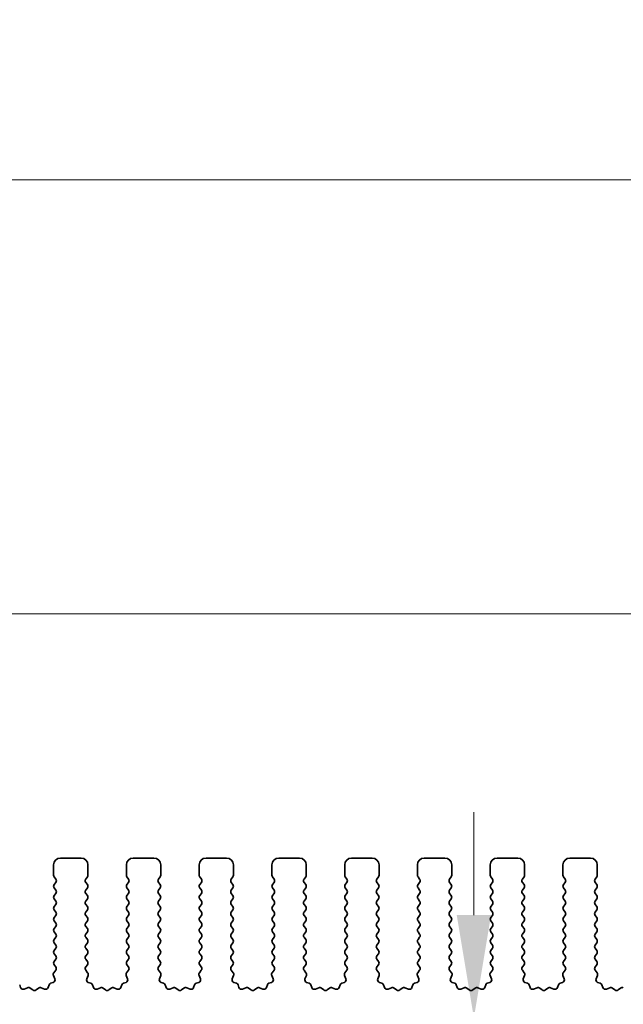
# Model space of a CAD drawing. Units: millimetres. Extents: x 0 to 5905, y 0 to 1124.
# Drawn here: x 3061 to 3105, y 455 to 527 of the extents above; entities that cross this region are included whole.
import ezdxf

# ---------------------------------------------------------------- set-up
doc = ezdxf.new("R2010")
doc.units = ezdxf.units.MM
doc.header["$LTSCALE"] = 2.5
doc.layers.get('Defpoints').update_dxf_attribs({"lineweight": 25})
for name, color, linetype, lineweight in [('Dimension (ISO)', 7, 'Continuous', 18), ('Dimension (ISO) @ 1', 7, 'Continuous', 18), ('Visible (ISO)', 7, 'Continuous', 35)]:
    doc.layers.add(name, color=color, linetype=linetype, lineweight=lineweight)
doc.styles.add('Note Text (TK)', font='MS PGothic.ttf')
doc.dimstyles.new('Default - Method 1b (TK)', dxfattribs={"dimscale": 2.5, "dimtxt": 2.5, "dimasz": 2.5, "dimexe": 1, "dimexo": 1.5, "dimgap": 1, "dimtad": 1, "dimrnd": 1e-08, "dimdsep": 46, "dimtxsty": 'Note Text (TK)', "dimcen": 0.09, "dimdle": 5, "dimclrd": 100, "dimclre": 100, "dimclrt": 7, "dimadec": 1, "dimazin": 1, "dimtfac": 1, "dimtmove": 0, "dimatfit": 3, "dimfxl": 1, "dimtolj": 1, "dimlwd": -1, "dimlwe": -1, "dimarcsym": 0})

# ---------------------------------------------------------------- blocks, each defined once
blk = doc.blocks.new('*D36')
at = {"layer": 'Defpoints', "color": 0}
for p in [(3269.737, 514.966), (3039.737, 457.966), (3269.737, 457.966)]:
    blk.add_point(p, dxfattribs=at)
at = {"layer": 'Dimension (ISO)', "color": 100}
for p, q in [((3039.737, 462.466), (3039.737, 517.966)), ((3269.737, 462.466), (3269.737, 517.966)), ((3047.237, 514.966), (3262.237, 514.966))]:
    blk.add_line(p, q, dxfattribs=at)
for points in [[(3047.237, 516.216), (3047.237, 513.716), (3039.737, 514.966)], [(3262.237, 516.216), (3262.237, 513.716), (3269.737, 514.966)]]:
    blk.add_solid(points, dxfattribs=at)
at = {"layer": 'Dimension (ISO)', "color": 7, "insert": (3147.024, 521.716), "char_height": 7.5, "attachment_point": 4, "style": 'Note Text (TK)'}
blk.add_mtext('\\A1;230', dxfattribs=at)
blk = doc.blocks.new('*D37')
at = {"layer": 'Defpoints', "color": 0}
for p in [(3263.737, 483.376), (3045.737, 468.376), (3263.737, 468.376)]:
    blk.add_point(p, dxfattribs=at)
at = {"layer": 'Dimension (ISO)', "color": 100}
for p, q in [((3045.737, 472.876), (3045.737, 486.376)), ((3263.737, 472.876), (3263.737, 486.376)), ((3053.237, 483.376), (3256.237, 483.376))]:
    blk.add_line(p, q, dxfattribs=at)
for points in [[(3053.237, 484.626), (3053.237, 482.126), (3045.737, 483.376)], [(3256.237, 484.626), (3256.237, 482.126), (3263.737, 483.376)]]:
    blk.add_solid(points, dxfattribs=at)
at = {"layer": 'Dimension (ISO)', "color": 7, "insert": (3147.088, 490.126), "char_height": 7.5, "attachment_point": 4, "style": 'Note Text (TK)'}
blk.add_mtext('\\A1;218', dxfattribs=at)
blk = doc.blocks.new('*D41')
at = {"layer": 'Defpoints', "color": 0}
for p in [(3093.998, 453.926), (3063.537, 448.626), (3093.998, 448.626)]:
    blk.add_point(p, dxfattribs=at)
at = {"layer": 'Dimension (ISO)', "color": 100}
for p, q in [((3093.998, 461.426), (3093.998, 468.926)), ((3093.998, 453.926), (3093.998, 448.626)), ((3068.037, 448.626), (3096.998, 448.626)), ((3093.998, 441.126), (3093.998, 415.609))]:
    blk.add_line(p, q, dxfattribs=at)
for points in [[(3092.748, 461.426), (3095.248, 461.426), (3093.998, 453.926)], [(3092.748, 441.126), (3095.248, 441.126), (3093.998, 448.626)]]:
    blk.add_solid(points, dxfattribs=at)
at = {"layer": 'Dimension (ISO)', "color": 7, "insert": (3087.248, 418.609), "char_height": 7.5, "attachment_point": 4, "rotation": 90, "style": 'Note Text (TK)'}
blk.add_mtext('\\A1;5.3', dxfattribs=at)

msp = doc.modelspace()

# ---------------------------------------------------------------- linework, layer by layer
at = {"layer": 'Visible (ISO)'}
for p, q in [((3065.3869, 465.5763), (3063.8869, 465.5763)), ((3070.6869, 465.5763), (3069.1869, 465.5763)), ((3075.9869, 465.5763), (3074.4869, 465.5763)), ((3081.2869, 465.5763), (3079.7869, 465.5763)), ((3086.5869, 465.5763), (3085.0869, 465.5763)), ((3091.8869, 465.5763), (3090.3869, 465.5763)), ((3097.1869, 465.5763), (3095.6869, 465.5763)), ((3102.4869, 465.5763), (3100.9869, 465.5763)), ((3063.3869, 465.0763), (3063.3869, 464.3263)), ((3065.8869, 464.3263), (3065.8869, 465.0763)), ((3068.6869, 465.0763), (3068.6869, 464.3263)), ((3071.1869, 464.3263), (3071.1869, 465.0763)), ((3073.9869, 465.0763), (3073.9869, 464.3263)), ((3076.4869, 464.3263), (3076.4869, 465.0763)), ((3079.2869, 465.0763), (3079.2869, 464.3263)), ((3081.7869, 464.3263), (3081.7869, 465.0763)), ((3084.5869, 465.0763), (3084.5869, 464.3263)), ((3087.0869, 464.3263), (3087.0869, 465.0763)), ((3089.8869, 465.0763), (3089.8869, 464.3263)), ((3092.3869, 464.3263), (3092.3869, 465.0763)), ((3095.1869, 465.0763), (3095.1869, 464.3263)), ((3097.6869, 464.3263), (3097.6869, 465.0763)), ((3100.4869, 465.0763), (3100.4869, 464.3263)), ((3102.9869, 464.3263), (3102.9869, 465.0763)), ((3063.4269, 464.2063), (3063.5469, 464.0463)), ((3065.7269, 464.0463), (3065.8469, 464.2063)), ((3068.7269, 464.2063), (3068.8469, 464.0463)), ((3071.0269, 464.0463), (3071.1469, 464.2063)), ((3074.0269, 464.2063), (3074.1469, 464.0463)), ((3076.3269, 464.0463), (3076.4469, 464.2063)), ((3079.3269, 464.2063), (3079.4469, 464.0463)), ((3081.6269, 464.0463), (3081.7469, 464.2063)), ((3084.6269, 464.2063), (3084.7469, 464.0463)), ((3086.9269, 464.0463), (3087.0469, 464.2063)), ((3089.9269, 464.2063), (3090.0469, 464.0463)), ((3092.2269, 464.0463), (3092.3469, 464.2063)), ((3095.2269, 464.2063), (3095.3469, 464.0463)), ((3097.5269, 464.0463), (3097.6469, 464.2063)), ((3100.5269, 464.2063), (3100.6469, 464.0463)), ((3102.8269, 464.0463), (3102.9469, 464.2063)), ((3063.5469, 463.8063), (3063.4269, 463.6463)), ((3063.4269, 463.4063), (3063.5469, 463.2463)), ((3065.8469, 463.6463), (3065.7269, 463.8063)), ((3065.7269, 463.2463), (3065.8469, 463.4063)), ((3068.8469, 463.8063), (3068.7269, 463.6463)), ((3068.7269, 463.4063), (3068.8469, 463.2463)), ((3071.1469, 463.6463), (3071.0269, 463.8063)), ((3071.0269, 463.2463), (3071.1469, 463.4063)), ((3074.1469, 463.8063), (3074.0269, 463.6463)), ((3074.0269, 463.4063), (3074.1469, 463.2463)), ((3076.4469, 463.6463), (3076.3269, 463.8063)), ((3076.3269, 463.2463), (3076.4469, 463.4063)), ((3079.4469, 463.8063), (3079.3269, 463.6463)), ((3079.3269, 463.4063), (3079.4469, 463.2463)), ((3081.7469, 463.6463), (3081.6269, 463.8063)), ((3081.6269, 463.2463), (3081.7469, 463.4063)), ((3084.7469, 463.8063), (3084.6269, 463.6463)), ((3084.6269, 463.4063), (3084.7469, 463.2463)), ((3087.0469, 463.6463), (3086.9269, 463.8063)), ((3086.9269, 463.2463), (3087.0469, 463.4063)), ((3090.0469, 463.8063), (3089.9269, 463.6463)), ((3089.9269, 463.4063), (3090.0469, 463.2463)), ((3092.3469, 463.6463), (3092.2269, 463.8063)), ((3092.2269, 463.2463), (3092.3469, 463.4063)), ((3095.3469, 463.8063), (3095.2269, 463.6463)), ((3095.2269, 463.4063), (3095.3469, 463.2463)), ((3097.6469, 463.6463), (3097.5269, 463.8063)), ((3097.5269, 463.2463), (3097.6469, 463.4063)), ((3100.6469, 463.8063), (3100.5269, 463.6463)), ((3100.5269, 463.4063), (3100.6469, 463.2463)), ((3102.9469, 463.6463), (3102.8269, 463.8063)), ((3102.8269, 463.2463), (3102.9469, 463.4063)), ((3063.5469, 463.0063), (3063.4269, 462.8463)), ((3063.4269, 462.6063), (3063.5469, 462.4463)), ((3065.8469, 462.8463), (3065.7269, 463.0063)), ((3065.7269, 462.4463), (3065.8469, 462.6063)), ((3068.8469, 463.0063), (3068.7269, 462.8463)), ((3068.7269, 462.6063), (3068.8469, 462.4463)), ((3071.1469, 462.8463), (3071.0269, 463.0063)), ((3071.0269, 462.4463), (3071.1469, 462.6063)), ((3074.1469, 463.0063), (3074.0269, 462.8463)), ((3074.0269, 462.6063), (3074.1469, 462.4463)), ((3076.4469, 462.8463), (3076.3269, 463.0063)), ((3076.3269, 462.4463), (3076.4469, 462.6063)), ((3079.4469, 463.0063), (3079.3269, 462.8463)), ((3079.3269, 462.6063), (3079.4469, 462.4463)), ((3081.7469, 462.8463), (3081.6269, 463.0063)), ((3081.6269, 462.4463), (3081.7469, 462.6063)), ((3084.7469, 463.0063), (3084.6269, 462.8463)), ((3084.6269, 462.6063), (3084.7469, 462.4463)), ((3087.0469, 462.8463), (3086.9269, 463.0063)), ((3086.9269, 462.4463), (3087.0469, 462.6063)), ((3090.0469, 463.0063), (3089.9269, 462.8463)), ((3089.9269, 462.6063), (3090.0469, 462.4463)), ((3092.3469, 462.8463), (3092.2269, 463.0063)), ((3092.2269, 462.4463), (3092.3469, 462.6063)), ((3095.3469, 463.0063), (3095.2269, 462.8463)), ((3095.2269, 462.6063), (3095.3469, 462.4463)), ((3097.6469, 462.8463), (3097.5269, 463.0063)), ((3097.5269, 462.4463), (3097.6469, 462.6063)), ((3100.6469, 463.0063), (3100.5269, 462.8463)), ((3100.5269, 462.6063), (3100.6469, 462.4463)), ((3102.9469, 462.8463), (3102.8269, 463.0063)), ((3102.8269, 462.4463), (3102.9469, 462.6063)), ((3063.5469, 462.2063), (3063.4269, 462.0463)), ((3065.8469, 462.0463), (3065.7269, 462.2063)), ((3068.8469, 462.2063), (3068.7269, 462.0463)), ((3071.1469, 462.0463), (3071.0269, 462.2063)), ((3074.1469, 462.2063), (3074.0269, 462.0463)), ((3076.4469, 462.0463), (3076.3269, 462.2063)), ((3079.4469, 462.2063), (3079.3269, 462.0463)), ((3081.7469, 462.0463), (3081.6269, 462.2063)), ((3084.7469, 462.2063), (3084.6269, 462.0463)), ((3087.0469, 462.0463), (3086.9269, 462.2063)), ((3090.0469, 462.2063), (3089.9269, 462.0463)), ((3092.3469, 462.0463), (3092.2269, 462.2063)), ((3095.3469, 462.2063), (3095.2269, 462.0463)), ((3097.6469, 462.0463), (3097.5269, 462.2063)), ((3100.6469, 462.2063), (3100.5269, 462.0463)), ((3102.9469, 462.0463), (3102.8269, 462.2063)), ((3063.4269, 461.8063), (3063.5469, 461.6463)), ((3063.5469, 461.4063), (3063.4269, 461.2463)), ((3065.7269, 461.6463), (3065.8469, 461.8063)), ((3065.8469, 461.2463), (3065.7269, 461.4063)), ((3068.7269, 461.8063), (3068.8469, 461.6463)), ((3068.8469, 461.4063), (3068.7269, 461.2463)), ((3071.0269, 461.6463), (3071.1469, 461.8063)), ((3071.1469, 461.2463), (3071.0269, 461.4063)), ((3074.0269, 461.8063), (3074.1469, 461.6463)), ((3074.1469, 461.4063), (3074.0269, 461.2463)), ((3076.3269, 461.6463), (3076.4469, 461.8063)), ((3076.4469, 461.2463), (3076.3269, 461.4063)), ((3079.3269, 461.8063), (3079.4469, 461.6463)), ((3079.4469, 461.4063), (3079.3269, 461.2463)), ((3081.6269, 461.6463), (3081.7469, 461.8063)), ((3081.7469, 461.2463), (3081.6269, 461.4063)), ((3084.6269, 461.8063), (3084.7469, 461.6463)), ((3084.7469, 461.4063), (3084.6269, 461.2463)), ((3086.9269, 461.6463), (3087.0469, 461.8063)), ((3087.0469, 461.2463), (3086.9269, 461.4063)), ((3089.9269, 461.8063), (3090.0469, 461.6463)), ((3090.0469, 461.4063), (3089.9269, 461.2463)), ((3092.2269, 461.6463), (3092.3469, 461.8063)), ((3092.3469, 461.2463), (3092.2269, 461.4063)), ((3095.2269, 461.8063), (3095.3469, 461.6463)), ((3095.3469, 461.4063), (3095.2269, 461.2463)), ((3097.5269, 461.6463), (3097.6469, 461.8063)), ((3097.6469, 461.2463), (3097.5269, 461.4063)), ((3100.5269, 461.8063), (3100.6469, 461.6463)), ((3100.6469, 461.4063), (3100.5269, 461.2463)), ((3102.8269, 461.6463), (3102.9469, 461.8063)), ((3102.9469, 461.2463), (3102.8269, 461.4063)), ((3063.4269, 461.0063), (3063.5469, 460.8463)), ((3063.5469, 460.6063), (3063.4269, 460.4463)), ((3065.7269, 460.8463), (3065.8469, 461.0063)), ((3065.8469, 460.4463), (3065.7269, 460.6063)), ((3068.7269, 461.0063), (3068.8469, 460.8463)), ((3068.8469, 460.6063), (3068.7269, 460.4463)), ((3071.0269, 460.8463), (3071.1469, 461.0063)), ((3071.1469, 460.4463), (3071.0269, 460.6063)), ((3074.0269, 461.0063), (3074.1469, 460.8463)), ((3074.1469, 460.6063), (3074.0269, 460.4463)), ((3076.3269, 460.8463), (3076.4469, 461.0063)), ((3076.4469, 460.4463), (3076.3269, 460.6063)), ((3079.3269, 461.0063), (3079.4469, 460.8463)), ((3079.4469, 460.6063), (3079.3269, 460.4463)), ((3081.6269, 460.8463), (3081.7469, 461.0063)), ((3081.7469, 460.4463), (3081.6269, 460.6063)), ((3084.6269, 461.0063), (3084.7469, 460.8463)), ((3084.7469, 460.6063), (3084.6269, 460.4463)), ((3086.9269, 460.8463), (3087.0469, 461.0063)), ((3087.0469, 460.4463), (3086.9269, 460.6063)), ((3089.9269, 461.0063), (3090.0469, 460.8463)), ((3090.0469, 460.6063), (3089.9269, 460.4463)), ((3092.2269, 460.8463), (3092.3469, 461.0063)), ((3092.3469, 460.4463), (3092.2269, 460.6063)), ((3095.2269, 461.0063), (3095.3469, 460.8463)), ((3095.3469, 460.6063), (3095.2269, 460.4463)), ((3097.5269, 460.8463), (3097.6469, 461.0063)), ((3097.6469, 460.4463), (3097.5269, 460.6063)), ((3100.5269, 461.0063), (3100.6469, 460.8463)), ((3100.6469, 460.6063), (3100.5269, 460.4463)), ((3102.8269, 460.8463), (3102.9469, 461.0063)), ((3102.9469, 460.4463), (3102.8269, 460.6063)), ((3063.4269, 460.2063), (3063.5469, 460.0463)), ((3063.5469, 459.8063), (3063.4269, 459.6463)), ((3065.7269, 460.0463), (3065.8469, 460.2063)), ((3065.8469, 459.6463), (3065.7269, 459.8063)), ((3068.7269, 460.2063), (3068.8469, 460.0463)), ((3068.8469, 459.8063), (3068.7269, 459.6463)), ((3071.0269, 460.0463), (3071.1469, 460.2063)), ((3071.1469, 459.6463), (3071.0269, 459.8063)), ((3074.0269, 460.2063), (3074.1469, 460.0463)), ((3074.1469, 459.8063), (3074.0269, 459.6463)), ((3076.3269, 460.0463), (3076.4469, 460.2063)), ((3076.4469, 459.6463), (3076.3269, 459.8063)), ((3079.3269, 460.2063), (3079.4469, 460.0463)), ((3079.4469, 459.8063), (3079.3269, 459.6463)), ((3081.6269, 460.0463), (3081.7469, 460.2063)), ((3081.7469, 459.6463), (3081.6269, 459.8063)), ((3084.6269, 460.2063), (3084.7469, 460.0463)), ((3084.7469, 459.8063), (3084.6269, 459.6463)), ((3086.9269, 460.0463), (3087.0469, 460.2063)), ((3087.0469, 459.6463), (3086.9269, 459.8063)), ((3089.9269, 460.2063), (3090.0469, 460.0463)), ((3090.0469, 459.8063), (3089.9269, 459.6463)), ((3092.2269, 460.0463), (3092.3469, 460.2063)), ((3092.3469, 459.6463), (3092.2269, 459.8063)), ((3095.2269, 460.2063), (3095.3469, 460.0463)), ((3095.3469, 459.8063), (3095.2269, 459.6463)), ((3097.5269, 460.0463), (3097.6469, 460.2063)), ((3097.6469, 459.6463), (3097.5269, 459.8063)), ((3100.5269, 460.2063), (3100.6469, 460.0463)), ((3100.6469, 459.8063), (3100.5269, 459.6463)), ((3102.8269, 460.0463), (3102.9469, 460.2063)), ((3102.9469, 459.6463), (3102.8269, 459.8063)), ((3063.4269, 459.4063), (3063.5469, 459.2463)), ((3063.5469, 459.0063), (3063.4269, 458.8463)), ((3065.7269, 459.2463), (3065.8469, 459.4063)), ((3065.8469, 458.8463), (3065.7269, 459.0063)), ((3068.7269, 459.4063), (3068.8469, 459.2463)), ((3068.8469, 459.0063), (3068.7269, 458.8463)), ((3071.0269, 459.2463), (3071.1469, 459.4063)), ((3071.1469, 458.8463), (3071.0269, 459.0063)), ((3074.0269, 459.4063), (3074.1469, 459.2463)), ((3074.1469, 459.0063), (3074.0269, 458.8463)), ((3076.3269, 459.2463), (3076.4469, 459.4063)), ((3076.4469, 458.8463), (3076.3269, 459.0063)), ((3079.3269, 459.4063), (3079.4469, 459.2463)), ((3079.4469, 459.0063), (3079.3269, 458.8463)), ((3081.6269, 459.2463), (3081.7469, 459.4063)), ((3081.7469, 458.8463), (3081.6269, 459.0063)), ((3084.6269, 459.4063), (3084.7469, 459.2463)), ((3084.7469, 459.0063), (3084.6269, 458.8463)), ((3086.9269, 459.2463), (3087.0469, 459.4063)), ((3087.0469, 458.8463), (3086.9269, 459.0063)), ((3089.9269, 459.4063), (3090.0469, 459.2463)), ((3090.0469, 459.0063), (3089.9269, 458.8463)), ((3092.2269, 459.2463), (3092.3469, 459.4063)), ((3092.3469, 458.8463), (3092.2269, 459.0063)), ((3095.2269, 459.4063), (3095.3469, 459.2463)), ((3095.3469, 459.0063), (3095.2269, 458.8463)), ((3097.5269, 459.2463), (3097.6469, 459.4063)), ((3097.6469, 458.8463), (3097.5269, 459.0063)), ((3100.5269, 459.4063), (3100.6469, 459.2463)), ((3100.6469, 459.0063), (3100.5269, 458.8463)), ((3102.8269, 459.2463), (3102.9469, 459.4063)), ((3102.9469, 458.8463), (3102.8269, 459.0063)), ((3063.4269, 458.6063), (3063.5469, 458.4463)), ((3065.7269, 458.4463), (3065.8469, 458.6063)), ((3068.7269, 458.6063), (3068.8469, 458.4463)), ((3071.0269, 458.4463), (3071.1469, 458.6063)), ((3074.0269, 458.6063), (3074.1469, 458.4463)), ((3076.3269, 458.4463), (3076.4469, 458.6063)), ((3079.3269, 458.6063), (3079.4469, 458.4463)), ((3081.6269, 458.4463), (3081.7469, 458.6063)), ((3084.6269, 458.6063), (3084.7469, 458.4463)), ((3086.9269, 458.4463), (3087.0469, 458.6063)), ((3089.9269, 458.6063), (3090.0469, 458.4463)), ((3092.2269, 458.4463), (3092.3469, 458.6063)), ((3095.2269, 458.6063), (3095.3469, 458.4463)), ((3097.5269, 458.4463), (3097.6469, 458.6063)), ((3100.5269, 458.6063), (3100.6469, 458.4463)), ((3102.8269, 458.4463), (3102.9469, 458.6063)), ((3063.5469, 458.2063), (3063.4269, 458.0463)), ((3063.4269, 457.8063), (3063.5452, 457.6485)), ((3065.8469, 458.0463), (3065.7269, 458.2063)), ((3065.7285, 457.6485), (3065.8469, 457.8063)), ((3068.8469, 458.2063), (3068.7269, 458.0463)), ((3068.7269, 457.8063), (3068.8452, 457.6485)), ((3071.1469, 458.0463), (3071.0269, 458.2063)), ((3071.0285, 457.6485), (3071.1469, 457.8063)), ((3074.1469, 458.2063), (3074.0269, 458.0463)), ((3074.0269, 457.8063), (3074.1452, 457.6485)), ((3076.4469, 458.0463), (3076.3269, 458.2063)), ((3076.3285, 457.6485), (3076.4469, 457.8063)), ((3079.4469, 458.2063), (3079.3269, 458.0463)), ((3079.3269, 457.8063), (3079.4452, 457.6485)), ((3081.7469, 458.0463), (3081.6269, 458.2063)), ((3081.6285, 457.6485), (3081.7469, 457.8063)), ((3084.7469, 458.2063), (3084.6269, 458.0463)), ((3084.6269, 457.8063), (3084.7452, 457.6485)), ((3087.0469, 458.0463), (3086.9269, 458.2063)), ((3086.9285, 457.6485), (3087.0469, 457.8063)), ((3090.0469, 458.2063), (3089.9269, 458.0463)), ((3089.9269, 457.8063), (3090.0452, 457.6485)), ((3092.3469, 458.0463), (3092.2269, 458.2063)), ((3092.2285, 457.6485), (3092.3469, 457.8063)), ((3095.3469, 458.2063), (3095.2269, 458.0463)), ((3095.2269, 457.8063), (3095.3452, 457.6485)), ((3097.6469, 458.0463), (3097.5269, 458.2063)), ((3097.5285, 457.6485), (3097.6469, 457.8063)), ((3100.6469, 458.2063), (3100.5269, 458.0463)), ((3100.5269, 457.8063), (3100.6452, 457.6485)), ((3102.9469, 458.0463), (3102.8269, 458.2063)), ((3102.8285, 457.6485), (3102.9469, 457.8063)), ((3063.3798, 457.034), (3063.4781, 456.7898)), ((3063.5431, 457.4057), (3063.4075, 457.2315)), ((3065.8662, 457.2315), (3065.7307, 457.4057)), ((3065.7956, 456.7898), (3065.8939, 457.034)), ((3068.6798, 457.034), (3068.7781, 456.7898)), ((3068.8431, 457.4057), (3068.7075, 457.2315)), ((3071.1662, 457.2315), (3071.0307, 457.4057)), ((3071.0956, 456.7898), (3071.1939, 457.034)), ((3073.9798, 457.034), (3074.0781, 456.7898)), ((3074.1431, 457.4057), (3074.0075, 457.2315)), ((3076.4662, 457.2315), (3076.3307, 457.4057)), ((3076.3956, 456.7898), (3076.4939, 457.034)), ((3079.2798, 457.034), (3079.3781, 456.7898)), ((3079.4431, 457.4057), (3079.3075, 457.2315)), ((3081.7662, 457.2315), (3081.6307, 457.4057)), ((3081.6956, 456.7898), (3081.7939, 457.034)), ((3084.5798, 457.034), (3084.6781, 456.7898)), ((3084.7431, 457.4057), (3084.6075, 457.2315)), ((3087.0662, 457.2315), (3086.9307, 457.4057)), ((3086.9956, 456.7898), (3087.0939, 457.034)), ((3089.8798, 457.034), (3089.9781, 456.7898)), ((3090.0431, 457.4057), (3089.9075, 457.2315)), ((3092.3662, 457.2315), (3092.2307, 457.4057)), ((3092.2956, 456.7898), (3092.3939, 457.034)), ((3095.1798, 457.034), (3095.2781, 456.7898)), ((3095.3431, 457.4057), (3095.2075, 457.2315)), ((3097.6662, 457.2315), (3097.5307, 457.4057)), ((3097.5956, 456.7898), (3097.6939, 457.034)), ((3100.4798, 457.034), (3100.5781, 456.7898)), ((3100.6431, 457.4057), (3100.5075, 457.2315)), ((3102.9662, 457.2315), (3102.8307, 457.4057)), ((3102.8956, 456.7898), (3102.9939, 457.034)), ((3060.9883, 456.1506), (3060.9178, 456.3398)), ((3061.4945, 456.1333), (3061.2504, 456.035)), ((3061.8641, 455.9718), (3061.692, 456.1057)), ((3062.2817, 456.1057), (3062.1097, 455.9718)), ((3062.7233, 456.035), (3062.4792, 456.1333)), ((3063.056, 456.3398), (3062.9854, 456.1506)), ((3063.3625, 456.5278), (3063.1734, 456.4572)), ((3066.1003, 456.4572), (3065.9112, 456.5278)), ((3066.2883, 456.1506), (3066.2178, 456.3398)), ((3066.7945, 456.1333), (3066.5504, 456.035)), ((3067.1641, 455.9718), (3066.992, 456.1057)), ((3067.5817, 456.1057), (3067.4097, 455.9718)), ((3068.0233, 456.035), (3067.7792, 456.1333)), ((3068.356, 456.3398), (3068.2854, 456.1506)), ((3068.6625, 456.5278), (3068.4734, 456.4572)), ((3071.4003, 456.4572), (3071.2112, 456.5278)), ((3071.5883, 456.1506), (3071.5178, 456.3398)), ((3072.0945, 456.1333), (3071.8504, 456.035)), ((3072.4641, 455.9718), (3072.292, 456.1057)), ((3072.8817, 456.1057), (3072.7097, 455.9718)), ((3073.3233, 456.035), (3073.0792, 456.1333)), ((3073.656, 456.3398), (3073.5854, 456.1506)), ((3073.9625, 456.5278), (3073.7734, 456.4572)), ((3076.7003, 456.4572), (3076.5112, 456.5278)), ((3076.8883, 456.1506), (3076.8178, 456.3398)), ((3077.3945, 456.1333), (3077.1504, 456.035)), ((3077.7641, 455.9718), (3077.592, 456.1057)), ((3078.1817, 456.1057), (3078.0097, 455.9718)), ((3078.6233, 456.035), (3078.3792, 456.1333)), ((3078.956, 456.3398), (3078.8854, 456.1506)), ((3079.2625, 456.5278), (3079.0734, 456.4572)), ((3082.0003, 456.4572), (3081.8112, 456.5278)), ((3082.1883, 456.1506), (3082.1178, 456.3398)), ((3082.6945, 456.1333), (3082.4504, 456.035)), ((3083.0641, 455.9718), (3082.892, 456.1057)), ((3083.4817, 456.1057), (3083.3097, 455.9718)), ((3083.9233, 456.035), (3083.6792, 456.1333)), ((3084.256, 456.3398), (3084.1854, 456.1506)), ((3084.5625, 456.5278), (3084.3734, 456.4572)), ((3087.3003, 456.4572), (3087.1112, 456.5278)), ((3087.4883, 456.1506), (3087.4178, 456.3398)), ((3087.9945, 456.1333), (3087.7504, 456.035)), ((3088.3641, 455.9718), (3088.192, 456.1057)), ((3088.7817, 456.1057), (3088.6097, 455.9718)), ((3089.2233, 456.035), (3088.9792, 456.1333)), ((3089.556, 456.3398), (3089.4854, 456.1506)), ((3089.8625, 456.5278), (3089.6734, 456.4572)), ((3092.6003, 456.4572), (3092.4112, 456.5278)), ((3092.7883, 456.1506), (3092.7178, 456.3398)), ((3093.2945, 456.1333), (3093.0504, 456.035)), ((3093.6641, 455.9718), (3093.492, 456.1057)), ((3094.0817, 456.1057), (3093.9097, 455.9718)), ((3094.5233, 456.035), (3094.2792, 456.1333)), ((3094.856, 456.3398), (3094.7854, 456.1506)), ((3095.1625, 456.5278), (3094.9734, 456.4572)), ((3097.9003, 456.4572), (3097.7112, 456.5278)), ((3098.0883, 456.1506), (3098.0178, 456.3398)), ((3098.5945, 456.1333), (3098.3504, 456.035)), ((3098.9641, 455.9718), (3098.792, 456.1057)), ((3099.3817, 456.1057), (3099.2097, 455.9718)), ((3099.8233, 456.035), (3099.5792, 456.1333)), ((3100.156, 456.3398), (3100.0854, 456.1506)), ((3100.4625, 456.5278), (3100.2734, 456.4572)), ((3103.2003, 456.4572), (3103.0112, 456.5278)), ((3103.3883, 456.1506), (3103.3178, 456.3398)), ((3103.8945, 456.1333), (3103.6504, 456.035)), ((3104.2641, 455.9718), (3104.092, 456.1057)), ((3104.6817, 456.1057), (3104.5097, 455.9718))]:
    msp.add_line(p, q, dxfattribs=at)
for centre, radius, start, end in [((3063.8869, 465.0763), 0.5, 90, 180), ((3065.3869, 465.0763), 0.5, 0, 90), ((3069.1869, 465.0763), 0.5, 90, 180), ((3070.6869, 465.0763), 0.5, 0, 90), ((3074.4869, 465.0763), 0.5, 90, 180), ((3075.9869, 465.0763), 0.5, 0, 90), ((3079.7869, 465.0763), 0.5, 90, 180), ((3081.2869, 465.0763), 0.5, 0, 90), ((3085.0869, 465.0763), 0.5, 90, 180), ((3086.5869, 465.0763), 0.5, 0, 90), ((3090.3869, 465.0763), 0.5, 90, 180), ((3091.8869, 465.0763), 0.5, 0, 90), ((3095.6869, 465.0763), 0.5, 90, 180), ((3097.1869, 465.0763), 0.5, 0, 90), ((3100.9869, 465.0763), 0.5, 90, 180), ((3102.4869, 465.0763), 0.5, 0, 90), ((3063.5869, 464.3263), 0.2, 180, 216.869898), ((3063.3869, 463.9263), 0.2, 323.130102, 36.869898), ((3065.8869, 463.9263), 0.2, 143.130102, 216.869898), ((3065.6869, 464.3263), 0.2, 323.130102, 0), ((3068.8869, 464.3263), 0.2, 180, 216.869898), ((3068.6869, 463.9263), 0.2, 323.130102, 36.869898), ((3071.1869, 463.9263), 0.2, 143.130102, 216.869898), ((3070.9869, 464.3263), 0.2, 323.130102, 0), ((3074.1869, 464.3263), 0.2, 180, 216.869898), ((3073.9869, 463.9263), 0.2, 323.130102, 36.869898), ((3076.4869, 463.9263), 0.2, 143.130102, 216.869898), ((3076.2869, 464.3263), 0.2, 323.130102, 0), ((3079.4869, 464.3263), 0.2, 180, 216.869898), ((3079.2869, 463.9263), 0.2, 323.130102, 36.869898), ((3081.7869, 463.9263), 0.2, 143.130102, 216.869898), ((3081.5869, 464.3263), 0.2, 323.130102, 0), ((3084.7869, 464.3263), 0.2, 180, 216.869898), ((3084.5869, 463.9263), 0.2, 323.130102, 36.869898), ((3087.0869, 463.9263), 0.2, 143.130102, 216.869898), ((3086.8869, 464.3263), 0.2, 323.130102, 0), ((3090.0869, 464.3263), 0.2, 180, 216.869898), ((3089.8869, 463.9263), 0.2, 323.130102, 36.869898), ((3092.3869, 463.9263), 0.2, 143.130102, 216.869898), ((3092.1869, 464.3263), 0.2, 323.130102, 0), ((3095.3869, 464.3263), 0.2, 180, 216.869898), ((3095.1869, 463.9263), 0.2, 323.130102, 36.869898), ((3097.6869, 463.9263), 0.2, 143.130102, 216.869898), ((3097.4869, 464.3263), 0.2, 323.130102, 0), ((3100.6869, 464.3263), 0.2, 180, 216.869898), ((3100.4869, 463.9263), 0.2, 323.130102, 36.869898), ((3102.9869, 463.9263), 0.2, 143.130102, 216.869898), ((3102.7869, 464.3263), 0.2, 323.130102, 0), ((3063.5869, 463.5263), 0.2, 143.130102, 216.869898), ((3065.6869, 463.5263), 0.2, 323.130102, 36.869898), ((3068.8869, 463.5263), 0.2, 143.130102, 216.869898), ((3070.9869, 463.5263), 0.2, 323.130102, 36.869898), ((3074.1869, 463.5263), 0.2, 143.130102, 216.869898), ((3076.2869, 463.5263), 0.2, 323.130102, 36.869898), ((3079.4869, 463.5263), 0.2, 143.130102, 216.869898), ((3081.5869, 463.5263), 0.2, 323.130102, 36.869898), ((3084.7869, 463.5263), 0.2, 143.130102, 216.869898), ((3086.8869, 463.5263), 0.2, 323.130102, 36.869898), ((3090.0869, 463.5263), 0.2, 143.130102, 216.869898), ((3092.1869, 463.5263), 0.2, 323.130102, 36.869898), ((3095.3869, 463.5263), 0.2, 143.130102, 216.869898), ((3097.4869, 463.5263), 0.2, 323.130102, 36.869898), ((3100.6869, 463.5263), 0.2, 143.130102, 216.869898), ((3102.7869, 463.5263), 0.2, 323.130102, 36.869898), ((3063.5869, 462.7263), 0.2, 143.130102, 216.869898), ((3063.3869, 463.1263), 0.2, 323.130102, 36.869898), ((3065.8869, 463.1263), 0.2, 143.130102, 216.869898), ((3065.6869, 462.7263), 0.2, 323.130102, 36.869898), ((3068.8869, 462.7263), 0.2, 143.130102, 216.869898), ((3068.6869, 463.1263), 0.2, 323.130102, 36.869898), ((3071.1869, 463.1263), 0.2, 143.130102, 216.869898), ((3070.9869, 462.7263), 0.2, 323.130102, 36.869898), ((3074.1869, 462.7263), 0.2, 143.130102, 216.869898), ((3073.9869, 463.1263), 0.2, 323.130102, 36.869898), ((3076.4869, 463.1263), 0.2, 143.130102, 216.869898), ((3076.2869, 462.7263), 0.2, 323.130102, 36.869898), ((3079.4869, 462.7263), 0.2, 143.130102, 216.869898), ((3079.2869, 463.1263), 0.2, 323.130102, 36.869898), ((3081.7869, 463.1263), 0.2, 143.130102, 216.869898), ((3081.5869, 462.7263), 0.2, 323.130102, 36.869898), ((3084.7869, 462.7263), 0.2, 143.130102, 216.869898), ((3084.5869, 463.1263), 0.2, 323.130102, 36.869898), ((3087.0869, 463.1263), 0.2, 143.130102, 216.869898), ((3086.8869, 462.7263), 0.2, 323.130102, 36.869898), ((3090.0869, 462.7263), 0.2, 143.130102, 216.869898), ((3089.8869, 463.1263), 0.2, 323.130102, 36.869898), ((3092.3869, 463.1263), 0.2, 143.130102, 216.869898), ((3092.1869, 462.7263), 0.2, 323.130102, 36.869898), ((3095.3869, 462.7263), 0.2, 143.130102, 216.869898), ((3095.1869, 463.1263), 0.2, 323.130102, 36.869898), ((3097.6869, 463.1263), 0.2, 143.130102, 216.869898), ((3097.4869, 462.7263), 0.2, 323.130102, 36.869898), ((3100.6869, 462.7263), 0.2, 143.130102, 216.869898), ((3100.4869, 463.1263), 0.2, 323.130102, 36.869898), ((3102.9869, 463.1263), 0.2, 143.130102, 216.869898), ((3102.7869, 462.7263), 0.2, 323.130102, 36.869898), ((3063.5869, 461.9263), 0.2, 143.130102, 216.869898), ((3063.3869, 462.3263), 0.2, 323.130102, 36.869898), ((3065.8869, 462.3263), 0.2, 143.130102, 216.869898), ((3065.6869, 461.9263), 0.2, 323.130102, 36.869898), ((3068.8869, 461.9263), 0.2, 143.130102, 216.869898), ((3068.6869, 462.3263), 0.2, 323.130102, 36.869898), ((3071.1869, 462.3263), 0.2, 143.130102, 216.869898), ((3070.9869, 461.9263), 0.2, 323.130102, 36.869898), ((3074.1869, 461.9263), 0.2, 143.130102, 216.869898), ((3073.9869, 462.3263), 0.2, 323.130102, 36.869898), ((3076.4869, 462.3263), 0.2, 143.130102, 216.869898), ((3076.2869, 461.9263), 0.2, 323.130102, 36.869898), ((3079.4869, 461.9263), 0.2, 143.130102, 216.869898), ((3079.2869, 462.3263), 0.2, 323.130102, 36.869898), ((3081.7869, 462.3263), 0.2, 143.130102, 216.869898), ((3081.5869, 461.9263), 0.2, 323.130102, 36.869898), ((3084.7869, 461.9263), 0.2, 143.130102, 216.869898), ((3084.5869, 462.3263), 0.2, 323.130102, 36.869898), ((3087.0869, 462.3263), 0.2, 143.130102, 216.869898), ((3086.8869, 461.9263), 0.2, 323.130102, 36.869898), ((3090.0869, 461.9263), 0.2, 143.130102, 216.869898), ((3089.8869, 462.3263), 0.2, 323.130102, 36.869898), ((3092.3869, 462.3263), 0.2, 143.130102, 216.869898), ((3092.1869, 461.9263), 0.2, 323.130102, 36.869898), ((3095.3869, 461.9263), 0.2, 143.130102, 216.869898), ((3095.1869, 462.3263), 0.2, 323.130102, 36.869898), ((3097.6869, 462.3263), 0.2, 143.130102, 216.869898), ((3097.4869, 461.9263), 0.2, 323.130102, 36.869898), ((3100.6869, 461.9263), 0.2, 143.130102, 216.869898), ((3100.4869, 462.3263), 0.2, 323.130102, 36.869898), ((3102.9869, 462.3263), 0.2, 143.130102, 216.869898), ((3102.7869, 461.9263), 0.2, 323.130102, 36.869898), ((3063.5869, 461.1263), 0.2, 143.130102, 216.869898), ((3063.3869, 461.5263), 0.2, 323.130102, 36.869898), ((3065.8869, 461.5263), 0.2, 143.130102, 216.869898), ((3065.6869, 461.1263), 0.2, 323.130102, 36.869898), ((3068.8869, 461.1263), 0.2, 143.130102, 216.869898), ((3068.6869, 461.5263), 0.2, 323.130102, 36.869898), ((3071.1869, 461.5263), 0.2, 143.130102, 216.869898), ((3070.9869, 461.1263), 0.2, 323.130102, 36.869898), ((3074.1869, 461.1263), 0.2, 143.130102, 216.869898), ((3073.9869, 461.5263), 0.2, 323.130102, 36.869898), ((3076.4869, 461.5263), 0.2, 143.130102, 216.869898), ((3076.2869, 461.1263), 0.2, 323.130102, 36.869898), ((3079.4869, 461.1263), 0.2, 143.130102, 216.869898), ((3079.2869, 461.5263), 0.2, 323.130102, 36.869898), ((3081.7869, 461.5263), 0.2, 143.130102, 216.869898), ((3081.5869, 461.1263), 0.2, 323.130102, 36.869898), ((3084.7869, 461.1263), 0.2, 143.130102, 216.869898), ((3084.5869, 461.5263), 0.2, 323.130102, 36.869898), ((3087.0869, 461.5263), 0.2, 143.130102, 216.869898), ((3086.8869, 461.1263), 0.2, 323.130102, 36.869898), ((3090.0869, 461.1263), 0.2, 143.130102, 216.869898), ((3089.8869, 461.5263), 0.2, 323.130102, 36.869898), ((3092.3869, 461.5263), 0.2, 143.130102, 216.869898), ((3092.1869, 461.1263), 0.2, 323.130102, 36.869898), ((3095.3869, 461.1263), 0.2, 143.130102, 216.869898), ((3095.1869, 461.5263), 0.2, 323.130102, 36.869898), ((3097.6869, 461.5263), 0.2, 143.130102, 216.869898), ((3097.4869, 461.1263), 0.2, 323.130102, 36.869898), ((3100.6869, 461.1263), 0.2, 143.130102, 216.869898), ((3100.4869, 461.5263), 0.2, 323.130102, 36.869898), ((3102.9869, 461.5263), 0.2, 143.130102, 216.869898), ((3102.7869, 461.1263), 0.2, 323.130102, 36.869898), ((3063.5869, 460.3263), 0.2, 143.130102, 216.869898), ((3063.3869, 460.7263), 0.2, 323.130102, 36.869898), ((3065.8869, 460.7263), 0.2, 143.130102, 216.869898), ((3065.6869, 460.3263), 0.2, 323.130102, 36.869898), ((3068.8869, 460.3263), 0.2, 143.130102, 216.869898), ((3068.6869, 460.7263), 0.2, 323.130102, 36.869898), ((3071.1869, 460.7263), 0.2, 143.130102, 216.869898), ((3070.9869, 460.3263), 0.2, 323.130102, 36.869898), ((3074.1869, 460.3263), 0.2, 143.130102, 216.869898), ((3073.9869, 460.7263), 0.2, 323.130102, 36.869898), ((3076.4869, 460.7263), 0.2, 143.130102, 216.869898), ((3076.2869, 460.3263), 0.2, 323.130102, 36.869898), ((3079.4869, 460.3263), 0.2, 143.130102, 216.869898), ((3079.2869, 460.7263), 0.2, 323.130102, 36.869898), ((3081.7869, 460.7263), 0.2, 143.130102, 216.869898), ((3081.5869, 460.3263), 0.2, 323.130102, 36.869898), ((3084.7869, 460.3263), 0.2, 143.130102, 216.869898), ((3084.5869, 460.7263), 0.2, 323.130102, 36.869898), ((3087.0869, 460.7263), 0.2, 143.130102, 216.869898), ((3086.8869, 460.3263), 0.2, 323.130102, 36.869898), ((3090.0869, 460.3263), 0.2, 143.130102, 216.869898), ((3089.8869, 460.7263), 0.2, 323.130102, 36.869898), ((3092.3869, 460.7263), 0.2, 143.130102, 216.869898), ((3092.1869, 460.3263), 0.2, 323.130102, 36.869898), ((3095.3869, 460.3263), 0.2, 143.130102, 216.869898), ((3095.1869, 460.7263), 0.2, 323.130102, 36.869898), ((3097.6869, 460.7263), 0.2, 143.130102, 216.869898), ((3097.4869, 460.3263), 0.2, 323.130102, 36.869898), ((3100.6869, 460.3263), 0.2, 143.130102, 216.869898), ((3100.4869, 460.7263), 0.2, 323.130102, 36.869898), ((3102.9869, 460.7263), 0.2, 143.130102, 216.869898), ((3102.7869, 460.3263), 0.2, 323.130102, 36.869898), ((3063.3869, 459.9263), 0.2, 323.130102, 36.869898), ((3065.8869, 459.9263), 0.2, 143.130102, 216.869898), ((3068.6869, 459.9263), 0.2, 323.130102, 36.869898), ((3071.1869, 459.9263), 0.2, 143.130102, 216.869898), ((3073.9869, 459.9263), 0.2, 323.130102, 36.869898), ((3076.4869, 459.9263), 0.2, 143.130102, 216.869898), ((3079.2869, 459.9263), 0.2, 323.130102, 36.869898), ((3081.7869, 459.9263), 0.2, 143.130102, 216.869898), ((3084.5869, 459.9263), 0.2, 323.130102, 36.869898), ((3087.0869, 459.9263), 0.2, 143.130102, 216.869898), ((3089.8869, 459.9263), 0.2, 323.130102, 36.869898), ((3092.3869, 459.9263), 0.2, 143.130102, 216.869898), ((3095.1869, 459.9263), 0.2, 323.130102, 36.869898), ((3097.6869, 459.9263), 0.2, 143.130102, 216.869898), ((3100.4869, 459.9263), 0.2, 323.130102, 36.869898), ((3102.9869, 459.9263), 0.2, 143.130102, 216.869898), ((3063.5869, 459.5263), 0.2, 143.130102, 216.869898), ((3063.3869, 459.1263), 0.2, 323.130102, 36.869898), ((3065.8869, 459.1263), 0.2, 143.130102, 216.869898), ((3065.6869, 459.5263), 0.2, 323.130102, 36.869898), ((3068.8869, 459.5263), 0.2, 143.130102, 216.869898), ((3068.6869, 459.1263), 0.2, 323.130102, 36.869898), ((3071.1869, 459.1263), 0.2, 143.130102, 216.869898), ((3070.9869, 459.5263), 0.2, 323.130102, 36.869898), ((3074.1869, 459.5263), 0.2, 143.130102, 216.869898), ((3073.9869, 459.1263), 0.2, 323.130102, 36.869898), ((3076.4869, 459.1263), 0.2, 143.130102, 216.869898), ((3076.2869, 459.5263), 0.2, 323.130102, 36.869898), ((3079.4869, 459.5263), 0.2, 143.130102, 216.869898), ((3079.2869, 459.1263), 0.2, 323.130102, 36.869898), ((3081.7869, 459.1263), 0.2, 143.130102, 216.869898), ((3081.5869, 459.5263), 0.2, 323.130102, 36.869898), ((3084.7869, 459.5263), 0.2, 143.130102, 216.869898), ((3084.5869, 459.1263), 0.2, 323.130102, 36.869898), ((3087.0869, 459.1263), 0.2, 143.130102, 216.869898), ((3086.8869, 459.5263), 0.2, 323.130102, 36.869898), ((3090.0869, 459.5263), 0.2, 143.130102, 216.869898), ((3089.8869, 459.1263), 0.2, 323.130102, 36.869898), ((3092.3869, 459.1263), 0.2, 143.130102, 216.869898), ((3092.1869, 459.5263), 0.2, 323.130102, 36.869898), ((3095.3869, 459.5263), 0.2, 143.130102, 216.869898), ((3095.1869, 459.1263), 0.2, 323.130102, 36.869898), ((3097.6869, 459.1263), 0.2, 143.130102, 216.869898), ((3097.4869, 459.5263), 0.2, 323.130102, 36.869898), ((3100.6869, 459.5263), 0.2, 143.130102, 216.869898), ((3100.4869, 459.1263), 0.2, 323.130102, 36.869898), ((3102.9869, 459.1263), 0.2, 143.130102, 216.869898), ((3102.7869, 459.5263), 0.2, 323.130102, 36.869898), ((3063.5869, 458.7263), 0.2, 143.130102, 216.869898), ((3063.3869, 458.3263), 0.2, 323.130102, 36.869898), ((3065.8869, 458.3263), 0.2, 143.130102, 216.869898), ((3065.6869, 458.7263), 0.2, 323.130102, 36.869898), ((3068.8869, 458.7263), 0.2, 143.130102, 216.869898), ((3068.6869, 458.3263), 0.2, 323.130102, 36.869898), ((3071.1869, 458.3263), 0.2, 143.130102, 216.869898), ((3070.9869, 458.7263), 0.2, 323.130102, 36.869898), ((3074.1869, 458.7263), 0.2, 143.130102, 216.869898), ((3073.9869, 458.3263), 0.2, 323.130102, 36.869898), ((3076.4869, 458.3263), 0.2, 143.130102, 216.869898), ((3076.2869, 458.7263), 0.2, 323.130102, 36.869898), ((3079.4869, 458.7263), 0.2, 143.130102, 216.869898), ((3079.2869, 458.3263), 0.2, 323.130102, 36.869898), ((3081.7869, 458.3263), 0.2, 143.130102, 216.869898), ((3081.5869, 458.7263), 0.2, 323.130102, 36.869898), ((3084.7869, 458.7263), 0.2, 143.130102, 216.869898), ((3084.5869, 458.3263), 0.2, 323.130102, 36.869898), ((3087.0869, 458.3263), 0.2, 143.130102, 216.869898), ((3086.8869, 458.7263), 0.2, 323.130102, 36.869898), ((3090.0869, 458.7263), 0.2, 143.130102, 216.869898), ((3089.8869, 458.3263), 0.2, 323.130102, 36.869898), ((3092.3869, 458.3263), 0.2, 143.130102, 216.869898), ((3092.1869, 458.7263), 0.2, 323.130102, 36.869898), ((3095.3869, 458.7263), 0.2, 143.130102, 216.869898), ((3095.1869, 458.3263), 0.2, 323.130102, 36.869898), ((3097.6869, 458.3263), 0.2, 143.130102, 216.869898), ((3097.4869, 458.7263), 0.2, 323.130102, 36.869898), ((3100.6869, 458.7263), 0.2, 143.130102, 216.869898), ((3100.4869, 458.3263), 0.2, 323.130102, 36.869898), ((3102.9869, 458.3263), 0.2, 143.130102, 216.869898), ((3102.7869, 458.7263), 0.2, 323.130102, 36.869898), ((3063.5869, 457.9263), 0.2, 143.130102, 216.869898), ((3063.3852, 457.5285), 0.2, 322.118188, 36.869898), ((3065.8885, 457.5285), 0.2, 143.130102, 217.881812), ((3065.6869, 457.9263), 0.2, 323.130102, 36.869898), ((3068.8869, 457.9263), 0.2, 143.130102, 216.869898), ((3068.6852, 457.5285), 0.2, 322.118188, 36.869898), ((3071.1885, 457.5285), 0.2, 143.130102, 217.881812), ((3070.9869, 457.9263), 0.2, 323.130102, 36.869898), ((3074.1869, 457.9263), 0.2, 143.130102, 216.869898), ((3073.9852, 457.5285), 0.2, 322.118188, 36.869898), ((3076.4885, 457.5285), 0.2, 143.130102, 217.881812), ((3076.2869, 457.9263), 0.2, 323.130102, 36.869898), ((3079.4869, 457.9263), 0.2, 143.130102, 216.869898), ((3079.2852, 457.5285), 0.2, 322.118188, 36.869898), ((3081.7885, 457.5285), 0.2, 143.130102, 217.881812), ((3081.5869, 457.9263), 0.2, 323.130102, 36.869898), ((3084.7869, 457.9263), 0.2, 143.130102, 216.869898), ((3084.5852, 457.5285), 0.2, 322.118188, 36.869898), ((3087.0885, 457.5285), 0.2, 143.130102, 217.881812), ((3086.8869, 457.9263), 0.2, 323.130102, 36.869898), ((3090.0869, 457.9263), 0.2, 143.130102, 216.869898), ((3089.8852, 457.5285), 0.2, 322.118188, 36.869898), ((3092.3885, 457.5285), 0.2, 143.130102, 217.881812), ((3092.1869, 457.9263), 0.2, 323.130102, 36.869898), ((3095.3869, 457.9263), 0.2, 143.130102, 216.869898), ((3095.1852, 457.5285), 0.2, 322.118188, 36.869898), ((3097.6885, 457.5285), 0.2, 143.130102, 217.881812), ((3097.4869, 457.9263), 0.2, 323.130102, 36.869898), ((3100.6869, 457.9263), 0.2, 143.130102, 216.869898), ((3100.4852, 457.5285), 0.2, 322.118188, 36.869898), ((3102.9885, 457.5285), 0.2, 143.130102, 217.881812), ((3102.7869, 457.9263), 0.2, 323.130102, 36.869898), ((3063.5654, 457.1087), 0.2, 142.118188, 201.930223), ((3065.7084, 457.1087), 0.2, 338.069777, 37.881812), ((3068.8654, 457.1087), 0.2, 142.118188, 201.930223), ((3071.0084, 457.1087), 0.2, 338.069777, 37.881812), ((3074.1654, 457.1087), 0.2, 142.118188, 201.930223), ((3076.3084, 457.1087), 0.2, 338.069777, 37.881812), ((3079.4654, 457.1087), 0.2, 142.118188, 201.930223), ((3081.6084, 457.1087), 0.2, 338.069777, 37.881812), ((3084.7654, 457.1087), 0.2, 142.118188, 201.930223), ((3086.9084, 457.1087), 0.2, 338.069777, 37.881812), ((3090.0654, 457.1087), 0.2, 142.118188, 201.930223), ((3092.2084, 457.1087), 0.2, 338.069777, 37.881812), ((3095.3654, 457.1087), 0.2, 142.118188, 201.930223), ((3097.5084, 457.1087), 0.2, 338.069777, 37.881812), ((3100.6654, 457.1087), 0.2, 142.118188, 201.930223), ((3102.8084, 457.1087), 0.2, 338.069777, 37.881812), ((3061.1757, 456.2206), 0.2, 200.469767, 291.930223), ((3061.5692, 455.9478), 0.2, 52.118188, 111.930223), ((3062.4045, 455.9478), 0.2, 68.069777, 127.881812), ((3062.798, 456.2206), 0.2, 248.069777, 339.530233), ((3063.2434, 456.2698), 0.2, 110.469767, 159.530233), ((3063.2926, 456.7151), 0.2, 290.469767, 21.930223), ((3065.9811, 456.7151), 0.2, 158.069777, 249.530233), ((3066.0304, 456.2698), 0.2, 20.469767, 69.530233), ((3066.4757, 456.2206), 0.2, 200.469767, 291.930223), ((3066.8692, 455.9478), 0.2, 52.118188, 111.930223), ((3067.7045, 455.9478), 0.2, 68.069777, 127.881812), ((3068.098, 456.2206), 0.2, 248.069777, 339.530233), ((3068.5434, 456.2698), 0.2, 110.469767, 159.530233), ((3068.5926, 456.7151), 0.2, 290.469767, 21.930223), ((3071.2811, 456.7151), 0.2, 158.069777, 249.530233), ((3071.3304, 456.2698), 0.2, 20.469767, 69.530233), ((3071.7757, 456.2206), 0.2, 200.469767, 291.930223), ((3072.1692, 455.9478), 0.2, 52.118188, 111.930223), ((3073.0045, 455.9478), 0.2, 68.069777, 127.881812), ((3073.398, 456.2206), 0.2, 248.069777, 339.530233), ((3073.8434, 456.2698), 0.2, 110.469767, 159.530233), ((3073.8926, 456.7151), 0.2, 290.469767, 21.930223), ((3076.5811, 456.7151), 0.2, 158.069777, 249.530233), ((3076.6304, 456.2698), 0.2, 20.469767, 69.530233), ((3077.0757, 456.2206), 0.2, 200.469767, 291.930223), ((3077.4692, 455.9478), 0.2, 52.118188, 111.930223), ((3078.3045, 455.9478), 0.2, 68.069777, 127.881812), ((3078.698, 456.2206), 0.2, 248.069777, 339.530233), ((3079.1434, 456.2698), 0.2, 110.469767, 159.530233), ((3079.1926, 456.7151), 0.2, 290.469767, 21.930223), ((3081.8811, 456.7151), 0.2, 158.069777, 249.530233), ((3081.9304, 456.2698), 0.2, 20.469767, 69.530233), ((3082.3757, 456.2206), 0.2, 200.469767, 291.930223), ((3082.7692, 455.9478), 0.2, 52.118188, 111.930223), ((3083.6045, 455.9478), 0.2, 68.069777, 127.881812), ((3083.998, 456.2206), 0.2, 248.069777, 339.530233), ((3084.4434, 456.2698), 0.2, 110.469767, 159.530233), ((3084.4926, 456.7151), 0.2, 290.469767, 21.930223), ((3087.1811, 456.7151), 0.2, 158.069777, 249.530233), ((3087.2304, 456.2698), 0.2, 20.469767, 69.530233), ((3087.6757, 456.2206), 0.2, 200.469767, 291.930223), ((3088.0692, 455.9478), 0.2, 52.118188, 111.930223), ((3088.9045, 455.9478), 0.2, 68.069777, 127.881812), ((3089.298, 456.2206), 0.2, 248.069777, 339.530233), ((3089.7434, 456.2698), 0.2, 110.469767, 159.530233), ((3089.7926, 456.7151), 0.2, 290.469767, 21.930223), ((3092.4811, 456.7151), 0.2, 158.069777, 249.530233), ((3092.5304, 456.2698), 0.2, 20.469767, 69.530233), ((3092.9757, 456.2206), 0.2, 200.469767, 291.930223), ((3093.3692, 455.9478), 0.2, 52.118188, 111.930223), ((3094.2045, 455.9478), 0.2, 68.069777, 127.881812), ((3094.598, 456.2206), 0.2, 248.069777, 339.530233), ((3095.0434, 456.2698), 0.2, 110.469767, 159.530233), ((3095.0926, 456.7151), 0.2, 290.469767, 21.930223), ((3097.7811, 456.7151), 0.2, 158.069777, 249.530233), ((3097.8304, 456.2698), 0.2, 20.469767, 69.530233), ((3098.2757, 456.2206), 0.2, 200.469767, 291.930223), ((3098.6692, 455.9478), 0.2, 52.118188, 111.930223), ((3099.5045, 455.9478), 0.2, 68.069777, 127.881812), ((3099.898, 456.2206), 0.2, 248.069777, 339.530233), ((3100.3434, 456.2698), 0.2, 110.469767, 159.530233), ((3100.3926, 456.7151), 0.2, 290.469767, 21.930223), ((3103.0811, 456.7151), 0.2, 158.069777, 249.530233), ((3103.1304, 456.2698), 0.2, 20.469767, 69.530233), ((3103.5757, 456.2206), 0.2, 200.469767, 291.930223), ((3103.9692, 455.9478), 0.2, 52.118188, 111.930223), ((3104.8045, 455.9478), 0.2, 68.069777, 127.881812), ((3061.9869, 456.1297), 0.2, 232.118188, 307.881812), ((3067.2869, 456.1297), 0.2, 232.118188, 307.881812), ((3072.5869, 456.1297), 0.2, 232.118188, 307.881812), ((3077.8869, 456.1297), 0.2, 232.118188, 307.881812), ((3083.1869, 456.1297), 0.2, 232.118188, 307.881812), ((3088.4869, 456.1297), 0.2, 232.118188, 307.881812), ((3093.7869, 456.1297), 0.2, 232.118188, 307.881812), ((3099.0869, 456.1297), 0.2, 232.118188, 307.881812), ((3104.3869, 456.1297), 0.2, 232.118188, 307.881812)]:
    msp.add_arc(centre, radius, start, end, dxfattribs=at)

# ---------------------------------------------------------------- dimensions: what is measured, and where the dimension line sits
at = {"layer": 'Dimension (ISO) @ 1', "color": 100}
for base, p1, p2, angle, override, picture, middle in [((3269.7369, 514.9665), (3039.7369, 457.9665), (3269.7369, 457.9665), 180, {"dimscale": 1, "dimtxt": 7.5, "dimasz": 7.5, "dimexe": 3, "dimexo": 4.5, "dimgap": 3, "dimdec": 2, "dimcen": 0.27, "dimtol": 0, "dimlim": 0, "dimtp": 0, "dimtm": 0, "dimtdec": 2, "dimtix": 0, "dimtofl": 0, "dimtmove": 0, "dimatfit": 1}, '*D36', (3154.7369, 514.9665)), ((3263.7369, 483.3763), (3045.7369, 468.3763), (3263.7369, 468.3763), 180, {"dimscale": 1, "dimtxt": 7.5, "dimasz": 7.5, "dimexe": 3, "dimexo": 4.5, "dimgap": 3, "dimdec": 2, "dimcen": 0.27, "dimtol": 0, "dimlim": 0, "dimtp": 0, "dimtm": 0, "dimtdec": 2, "dimtix": 0, "dimtofl": 0, "dimtmove": 0, "dimatfit": 1}, '*D37', (3154.7369, 483.3763)), ((3093.9975, 448.6263), (3093.9975, 453.9263), (3063.5369, 448.6263), 270, {"dimscale": 1, "dimtxt": 7.5, "dimasz": 7.5, "dimexe": 3, "dimexo": 4.5, "dimgap": 3, "dimdec": 2, "dimcen": 0.27, "dimse1": 1, "dimtol": 0, "dimlim": 0, "dimtp": 0, "dimtm": 0, "dimtdec": 2, "dimtix": 0, "dimtofl": 1, "dimtmove": 0, "dimatfit": 1}, '*D41', (3093.9975, 424.6178))]:
    dim = msp.add_linear_dim(base=base, p1=p1, p2=p2, angle=angle, dimstyle='Default - Method 1b (TK)', override=override, dxfattribs=at)
    dim.commit()
    dim.dimension.update_dxf_attribs({"geometry": picture, "text_midpoint": middle, "dimtype": 128})

doc.saveas('drawing.dxf')
